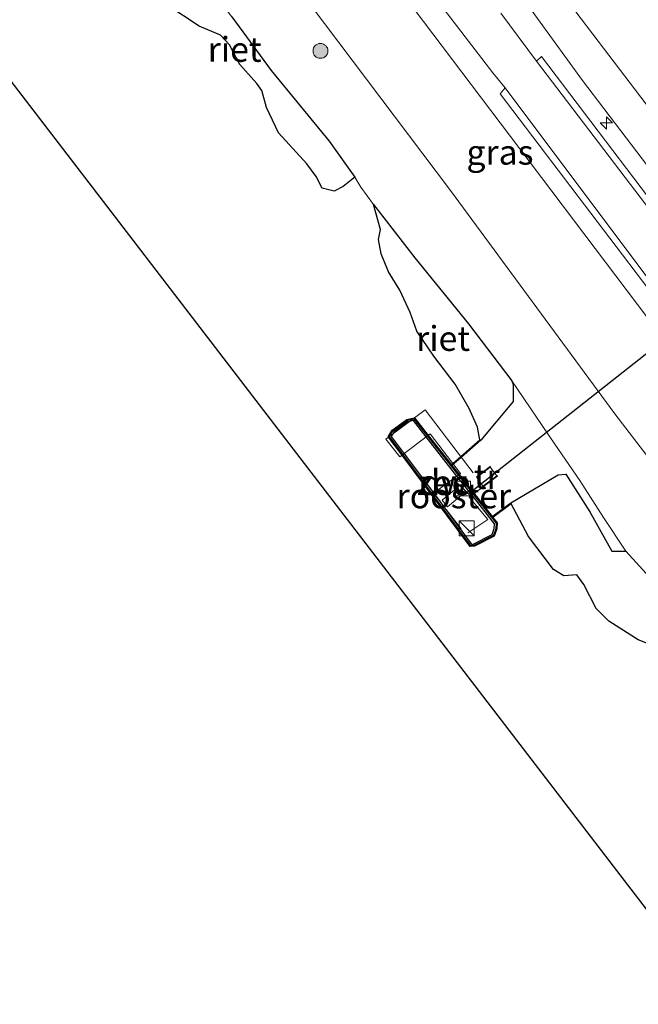
# Model space of a CAD drawing. Units: metres. Extents: x 130000 to 140000, y 543750 to 550750.
# Drawn here: x 131851 to 131914, y 549341 to 549441 of the extents above; entities that cross this region are included whole.
import ezdxf
from ezdxf.enums import TextEntityAlignment as Align

# ---------------------------------------------------------------- set-up
doc = ezdxf.new("R2010")
doc.units = ezdxf.units.M
doc.linetypes.add('IE-TERREINAFSCHEIDING', pattern=[10, 8, -2])
doc.layers.get('0').update_dxf_attribs({"lineweight": 25})
for name, color, linetype, lineweight in [('B-ME-AL-OVERIG-S-B1', 7, 'Continuous', 18), ('B-ME-GC-DAMWAND-GV-B6', 10, 'Continuous', 25), ('B-ME-GC-DAMWAND-L-B1', 10, 'Continuous', 25), ('B-ME-GR-BOOM-S-B1', 93, 'Continuous', 18), ('B-ME-GW-KRUINLIJN-L-B1', 93, 'Continuous', 18), ('B-ME-GW-TEENLIJN-L-B1', 93, 'Continuous', 18), ('B-ME-IE-GRASLAND-GV-B6', 93, 'Continuous', 18), ('B-ME-IE-INRICHTINGSELEMENT-GV-B6', 253, 'Continuous', 18), ('B-ME-IE-INRICHTINGSELEMENT-S-B1', 253, 'Continuous', 18), ('B-ME-IE-RIET-GV-B6', 10, 'Continuous', 25), ('B-ME-IE-TERREINAFSCHEIDING-RASTERHEKWERK-L-B1', 8, 'IE-TERREINAFSCHEIDING', 18), ('B-ME-KG-KADASTRAAL-OPNAMEDTMGRENS-L-B1', 10, 'Continuous', 25), ('B-ME-KW-DUIKER-L-B1', 10, 'Continuous', 25), ('B-ME-OB-BEKLEDING-GV-B6', 253, 'Continuous', 18), ('B-ME-OB-WATERLIJN-L-B1', 133, 'OB-WATERLIJN', 18), ('B-ME-OG-BEBOUWING-GV-B6', 173, 'Continuous', 18), ('B-ME-OG-WATER-GV-B6', 153, 'Continuous', 18), ('B-ME-VH-VERH_SOORT-BITUMEN-GV-B6', 8, 'IE-TERREINAFSCHEIDING-NATUURLIJK-HOUTWAL', 18), ('B-ME-VH-VERH_SOORT-GV-B6', 8, 'Continuous', 18)]:
    doc.layers.add(name, color=color, linetype=linetype, lineweight=lineweight)
doc.styles.add('NLCS-ISO', font='NLCS-ISO.TTF')
doc.linetypes.add('IE-TERREINAFSCHEIDING-NATUURLIJK-HOUTWAL', pattern='A,7,-1.5,[67,NLCS.SHX,S=0.75,R=45,X=0,Y=0],-1.5,7,-1.5,[70,NLCS.SHX,S=0.75,R=0,X=0,Y=0],-1.5', length=20)
doc.linetypes.add('OB-WATERLIJN', pattern='A,10,[32,NLCS.SHX,S=2,R=0,X=0,Y=0],-12', length=22)

# ---------------------------------------------------------------- blocks, each defined once
blk = doc.blocks.new('kast')
blk.add_line((-0.75, -0.75), (0.75, 0.75))
blk.add_lwpolyline([(-0.75, 0.75), (0.75, 0.75), (0.75, -0.75), (-0.75, -0.75)], close=True)
blk = doc.blocks.new('boom')
blk.add_hatch(color=256).paths.add_polyline_path([(-0.75, 0, 1), (0.75, 0, 1)])
blk.add_circle((0, 0), 0.75)
blk = doc.blocks.new('hecto')
for p, q in [((0, 0.625), (-0.625, 0)), ((0, -0.625), (0, 0.625)), ((-0.625, 0), (0.625, 0)), ((0.625, 0), (0, -0.625))]:
    blk.add_line(p, q)

msp = doc.modelspace()

# ---------------------------------------------------------------- linework, layer by layer
at = {"layer": 'B-ME-GC-DAMWAND-GV-B6'}
for points in [[(131891.2901, 549400.6101, -0.4), (131892.6812, 549398.8415, -0.4), (131895.0208, 549395.867, -0.4), (131895.0684, 549395.8025, -0.7649), (131895.7937, 549394.8853, -0.8098), (131897.3096, 549392.9684, -0.9036), (131899.1428, 549390.6503, -1.017), (131899.2142, 549390.5606, -0.4), (131899.633, 549390.004, -0.4), (131899.6012, 549389.3968, -0.4), (131899.3416, 549388.6674, -0.4), (131897.3524, 549387.6557, -0.4), (131896.9193, 549387.6415, -0.4), (131890.0576, 549396.8368, -0.4), (131888.6883, 549398.6717, -0.4), (131888.6609, 549398.7084, -0.4), (131889.0571, 549399.3785, -0.4), (131890.5439, 549400.456, -0.4), (131891.2752, 549400.607, -0.4), (131891.2901, 549400.6101, -0.4)], [(131893.3062, 549392.9014, -0.4), (131897.1353, 549387.7701, -0.4), (131897.2291, 549387.8735, -0.4), (131899.1395, 549388.8451, -0.4), (131899.3534, 549389.4463, -0.4), (131899.3784, 549389.9226, -0.4), (131897.1043, 549392.8138, -0.4), (131895.5901, 549394.7389, -0.4), (131892.4825, 549398.6897, -0.4), (131891.1892, 549400.334, -0.4), (131890.804, 549400.2545, -0.4), (131890.6471, 549400.2221, -0.4), (131889.2459, 549399.2065, -0.4), (131889.1212, 549398.9956, -0.4), (131888.9609, 549398.7245, -0.4), (131890.2563, 549396.9886, -0.4), (131893.2115, 549393.0284, -0.4), (131893.3062, 549392.9014, -0.4)]]:
    msp.add_polyline3d(points, dxfattribs=at)
at = {"layer": 'B-ME-GC-DAMWAND-L-B1'}
msp.add_polyline3d([(131897.015, 549387.6804, 2.4463), (131888.7809, 549398.7148, 2.1949), (131889.1327, 549399.3097, 2.1931), (131890.5852, 549400.3625, 2.1842), (131891.2498, 549400.4997, 2.0006), (131899.5311, 549389.9711, 2.3565), (131899.5021, 549389.4166, 2.4577), (131899.2608, 549388.7385, 2.4602), (131897.2971, 549387.7398, 2.4519), (131897.015, 549387.6804, 2.4463)], dxfattribs=at)
at = {"layer": 'B-ME-GW-KRUINLIJN-L-B1'}
for points in [[(131828.193, 549524.882, 5.184), (131844.165, 549503.766, 5.233), (131864.217, 549477.364, 5.217), (131884.366, 549450.982, 5.24), (131901.931, 549427.75, 5.187), (131919.205, 549404.878, 5.143)], [(131984.067, 549355.155, 5.187), (131980.183, 549355.566, 5.138), (131976.552, 549356.548, 5.103), (131971.705, 549358.791, 5.063), (131965.655, 549362.118, 5.093), (131962.979, 549364.143, 5.088), (131960.592, 549366.2, 5.078), (131959.249, 549367.302, 5.063), (131958.103, 549368.555, 5.058), (131956.18, 549370.905, 5.068), (131949.84, 549379.772, 5.163), (131943.138, 549388.864, 5.192), (131934.98, 549399.534, 5.178), (131926.203, 549411.422, 5.222), (131917.584, 549422.367, 5.232), (131908.257, 549434.648, 5.242), (131899.175, 549447.18, 5.272), (131889.627, 549459.669, 5.173), (131878.642, 549473.626, 5.192), (131868.257, 549487.29, 5.202), (131860.784, 549496.982, 5.217), (131852.502, 549508.059, 5.217)]]:
    msp.add_polyline3d(points, dxfattribs=at)
at = {"layer": 'B-ME-GW-TEENLIJN-L-B1'}
msp.add_polyline3d([(131901.1255, 549404.3507, -0.5138), (131905.4555, 549397.9643, -0.4), (131907.9855, 549394.2976, -0.4), (131910.3651, 549390.5473, -0.4), (131912.6061, 549387.146, -0.5563)], dxfattribs=at)
at = {"layer": 'B-ME-IE-GRASLAND-GV-B6'}
for points in [[(131965.407, 549334.32, 2.767), (131954.879, 549347.493, 2.822), (131939.066, 549367.629, 2.823), (131937.923, 549366.581, 2.218), (131911.518, 549401.029, 2.377), (131894.944, 549423.556, 2.493), (131872.396, 549453.435, 2.653), (131852.661, 549479.654, 2.82), (131838.249, 549498.984, 2.793), (131823.412, 549518.454, 2.755)], [(131984.067, 549355.155, 5.187), (131980.183, 549355.566, 5.138), (131976.552, 549356.548, 5.103), (131971.705, 549358.791, 5.063), (131965.655, 549362.118, 5.093), (131962.979, 549364.143, 5.088), (131960.592, 549366.2, 5.078), (131959.249, 549367.302, 5.063), (131958.103, 549368.555, 5.058), (131956.18, 549370.905, 5.068), (131949.84, 549379.772, 5.163), (131943.138, 549388.864, 5.192), (131934.98, 549399.534, 5.178), (131926.203, 549411.422, 5.222), (131917.584, 549422.367, 5.232), (131908.257, 549434.648, 5.242), (131899.175, 549447.18, 5.272), (131889.627, 549459.669, 5.173), (131878.642, 549473.626, 5.192), (131868.257, 549487.29, 5.202), (131860.784, 549496.982, 5.217), (131852.502, 549508.059, 5.217)], [(131845.438, 549506.101, 5.203), (131855.284, 549493.223, 5.207), (131868.468, 549475.392, 5.253), (131878.515, 549462.488, 5.253), (131889.64, 549447.937, 5.289), (131899.204, 549435.429, 5.285), (131900.4619, 549433.9157, 5.2686), (131899.947, 549433.3075, 5.2514), (131915.5611, 549412.7092, 5.2704)], [(131970.474, 549339.328, 4.957), (131966.081, 549344.99, 4.947), (131964.352, 549346.925, 4.917), (131962.017, 549348.666, 5.052), (131964.585, 549355.013, 5.129), (131957.328, 549357.949, 5.129), (131956.865, 549356.805, 5.01), (131955.99, 549356.768, 5.06), (131955.331, 549357.251, 5.088), (131954.026, 549358.806, 5.157), (131952.226, 549361.084, 5.249), (131949.928, 549364.317, 5.314), (131942.764, 549373.459, 5.272), (131937.038, 549381.555, 5.272), (131931.26, 549389.263, 5.267), (131925.969, 549396.183, 5.18), (131919.205, 549404.878, 5.143), (131901.931, 549427.75, 5.187), (131884.366, 549450.982, 5.24), (131864.217, 549477.364, 5.217), (131844.165, 549503.766, 5.233)], [(131844.165, 549503.766, 5.233), (131864.217, 549477.364, 5.217), (131884.366, 549450.982, 5.24), (131901.931, 549427.75, 5.187), (131919.205, 549404.878, 5.143), (131925.969, 549396.183, 5.18), (131931.26, 549389.263, 5.267), (131937.038, 549381.555, 5.272), (131942.764, 549373.459, 5.272), (131949.928, 549364.317, 5.314), (131952.226, 549361.084, 5.249), (131954.026, 549358.806, 5.157), (131955.331, 549357.251, 5.088), (131955.99, 549356.768, 5.06), (131956.865, 549356.805, 5.01), (131956.179, 549355.109, 4.631), (131957.778, 549354.462, 4.584), (131954.991, 549347.573, 2.704), (131960.649, 549345.284, 3.739), (131962.017, 549348.666, 5.052), (131964.352, 549346.925, 4.917), (131966.081, 549344.99, 4.947), (131970.474, 549339.328, 4.957)], [(131859.935, 549503.891, 4.268), (131885.08, 549470.955, 4.357), (131904.474, 549445.699, 4.262), (131905.441, 549444.412, 4.264), (131919.601, 549425.774, 4.233), (131933.563, 549407.934, 4.077), (131941.617, 549397.347, 4.087), (131946.766, 549390.36, 4.19), (131955.222, 549377.663, 3.941), (131958.906, 549372.025, 4.026), (131960.366, 549370.198, 4.056), (131962.116, 549368.155, 4.056), (131963.692, 549366.667, 4.061), (131966.335, 549364.93, 4.066), (131969.489, 549362.771, 4.066), (131971.967, 549361.659, 4.115), (131974.603, 549360.669, 4.115), (131978.615, 549359.353, 4.1), (131981.914, 549358.806, 4.12), (131984.892, 549358.516, 4.145)], [(131899.175, 549447.18, 5.272), (131908.257, 549434.648, 5.242), (131917.584, 549422.367, 5.232), (131926.203, 549411.422, 5.222), (131934.98, 549399.534, 5.178), (131943.138, 549388.864, 5.192), (131949.84, 549379.772, 5.163), (131956.18, 549370.905, 5.068), (131958.103, 549368.555, 5.058), (131959.249, 549367.302, 5.063), (131960.592, 549366.2, 5.078), (131962.979, 549364.143, 5.088), (131965.655, 549362.118, 5.093), (131971.705, 549358.791, 5.063), (131976.552, 549356.548, 5.103), (131980.183, 549355.566, 5.138), (131984.067, 549355.155, 5.187)], [(131983.393, 549353.525, 5.175), (131980.087, 549354.323, 5.132), (131976.243, 549355.294, 5.114), (131975.103, 549355.727, 5.125), (131971.91, 549357.375, 5.125), (131965.934, 549361.076, 5.157), (131962.672, 549363.167, 5.121), (131960.257, 549364.915, 5.103), (131958.358, 549366.34, 5.111), (131957.055, 549367.457, 5.114), (131955.549, 549368.957, 5.125), (131954.301, 549370.295, 5.146), (131952.986, 549371.896, 5.157), (131950.694, 549374.953, 5.178), (131946.393, 549380.519, 5.218), (131940.906, 549387.695, 5.246), (131939.2098, 549389.6987, 5.2715), (131939.6994, 549390.0993, 5.2313), (131919.8754, 549416.278, 5.2587), (131904.129, 549437.0606, 5.2432), (131903.6058, 549436.5873, 5.2522), (131900.009, 549441.419, 5.25)]]:
    msp.add_polyline3d(points, dxfattribs=at)
at = {"layer": 'B-ME-IE-INRICHTINGSELEMENT-GV-B6'}
msp.add_polyline3d([(131896.466, 549393.1696, 3.3104), (131894.6458, 549391.6346, 3.3104), (131894.0855, 549392.299, 3.3045), (131895.9058, 549393.834, 3.3045), (131896.466, 549393.1696, 3.3104)], dxfattribs=at)
at = {"layer": 'B-ME-IE-RIET-GV-B6'}
for points in [[(131872.8978, 549441.0691, -0.4), (131876.8401, 549435.646, -0.4), (131882.6949, 549428.5193, -0.4), (131885.2994, 549424.9, -0.4), (131884.0983, 549423.9401, -0.4), (131883.1956, 549423.4746, -0.4), (131882.0074, 549423.7902, -0.4), (131881.3763, 549424.9643, -0.4), (131880.4508, 549426.2314, -0.4), (131877.5928, 549429.3439, -0.4), (131876.3877, 549431.9136, -0.4), (131875.9233, 549433.6149, -0.4), (131875.4005, 549434.3326, -0.4), (131873.6982, 549436.2427, -0.4), (131872.6456, 549438.2458, -0.4), (131871.7476, 549439.2026, -0.4), (131869.583, 549440.1052, -0.4), (131866.3195, 549442.2791, -0.4)], [(131895.2237, 549395.9333, -0.7652), (131895.0684, 549395.8025, -0.7649), (131895.0208, 549395.867, -0.4), (131895.173, 549395.9999, -0.4), (131895.9831, 549396.7072, -0.4), (131897.9021, 549398.3828, -0.4), (131897.6423, 549399.6623, -0.4), (131896.8116, 549401.5356, -0.4), (131895.4128, 549404.0046, -0.4), (131893.2422, 549406.8398, -0.4), (131891.5326, 549409.354, -0.4), (131890.8627, 549411.2327, -0.4), (131889.8361, 549413.4849, -0.4), (131888.6868, 549415.325, -0.4), (131887.9501, 549417.1585, -0.4), (131887.6806, 549418.5899, -0.4), (131887.8912, 549419.6095, -0.4), (131887.1702, 549422.1297, -0.4), (131891.3423, 549416.7496, -0.4), (131896.7593, 549410.1028, -0.4), (131901.1255, 549404.3507, -0.5138), (131901.2394, 549403.9724, -0.5918), (131901.2533, 549402.2698, -0.7833), (131897.9989, 549398.3695, -0.8065), (131896.0332, 549396.6415, -0.7764), (131895.3157, 549396.0108, -0.7654), (131895.2237, 549395.9333, -0.7652)], [(131916.0914, 549377.3315, -0.4), (131913.8698, 549378.2015, -0.4), (131910.9104, 549380.1064, -0.4), (131909.6143, 549381.3721, -0.4), (131908.3893, 549383.8004, -0.4), (131907.6814, 549384.7642, -0.4), (131906.3691, 549384.6607, -0.4), (131905.3238, 549385.3045, -0.4), (131902.7871, 549388.653, -0.4), (131901.0586, 549391.937, -0.4), (131899.2142, 549390.5606, -0.4), (131899.1428, 549390.6503, -1.017), (131899.4926, 549390.9095, -1.0169), (131901.0268, 549392.05, -0.9507), (131905.7906, 549394.854, -0.7158), (131906.5568, 549394.9392, -0.7838), (131908.9714, 549391.1407, -0.55), (131911.2071, 549387.1694, -0.5577), (131912.6061, 549387.146, -0.5563)], [(131912.6061, 549387.146, -0.5563), (131915.3699, 549384.1358, -0.4)]]:
    msp.add_polyline3d(points, dxfattribs=at)
at = {"layer": 'B-ME-IE-TERREINAFSCHEIDING-RASTERHEKWERK-L-B1'}
for points in [[(131896.0109, 549389.4246, 3.4757), (131893.2089, 549393.0265, 3.4844), (131895.9423, 549394.9921, 3.4584), (131892.8848, 549398.9971, 3.4569), (131889.8325, 549396.6648, 3.4667), (131888.4218, 549398.4724, 3.4584), (131892.3776, 549401.4317, 3.4849), (131897.5448, 549394.6607, 3.454), (131898.9659, 549395.7473, 1.9386)], [(131899.7068, 549394.766, 1.9794), (131898.2218, 549393.6551, 3.4973), (131896.8301, 549392.6074, 3.458), (131898.6984, 549390.3634, 3.4593), (131896.6781, 549389.021, 3.4782)]]:
    msp.add_polyline3d(points, dxfattribs=at)
at = {"layer": 'B-ME-KG-KADASTRAAL-OPNAMEDTMGRENS-L-B1'}
msp.add_polyline3d([(132221.141, 549000.163, -0.4), (132198.86, 549030.098, -0.4), (132158.925, 549040.839, -0.4), (132118.991, 549051.58, -0.4), (132111.306, 549080.755, -0.4), (132103.621, 549109.929, -0.4), (132085.207, 549132.925, -0.4), (132066.793, 549155.922, -0.4), (132048.378, 549178.919, -0.4), (132029.964, 549201.915, -0.4), (132003.867, 549235.655, -0.4), (131977.771, 549269.395, -0.4), (131951.675, 549303.136, -0.4), (131925.578, 549336.876, -0.4), (131909.829, 549357.399, -0.4), (131894.08, 549377.922, -0.4), (131878.331, 549398.445, -0.4), (131862.582, 549418.967, -0.4), (131846.833, 549439.49, -0.4), (131831.084, 549460.013, -0.4), (131815.335, 549480.536, -0.4), (131799.586, 549501.059, -0.25)], dxfattribs=at)
at = {"layer": 'B-ME-KW-DUIKER-L-B1'}
msp.add_line((131940.0091, 549427.0183, -0.6), (131896.8074, 549392.9694, -0.6), dxfattribs=at)
at = {"layer": 'B-ME-OB-BEKLEDING-GV-B6'}
for points in [[(131823.412, 549518.454, 2.755), (131838.249, 549498.984, 2.793), (131852.661, 549479.654, 2.82), (131872.396, 549453.435, 2.653), (131894.944, 549423.556, 2.493), (131911.518, 549401.029, 2.377), (131937.923, 549366.581, 2.218), (131939.066, 549367.629, 2.823), (131954.879, 549347.493, 2.822), (131965.407, 549334.32, 2.767), (131969.156, 549329.915, 2.701), (131982.317, 549312.464, 2.682), (131993.456, 549298.429, 2.987), (132004.512, 549284.809, 3.183), (132010.056, 549276.445, 2.79), (132016.823, 549265.461, 2.367), (132025.855, 549251.626, 1.95), (132035.684, 549238.658, 1.853), (132042.5326, 549229.5868, 1.805), (132043.625, 549228.14, 1.7974), (132046.5099, 549224.3024, 1.884), (132050.015, 549219.595, 1.7364), (132052.5255, 549216.2279, 1.6928)], [(131984.892, 549358.516, 4.145), (131981.914, 549358.806, 4.12), (131978.615, 549359.353, 4.1), (131974.603, 549360.669, 4.115), (131971.967, 549361.659, 4.115), (131969.489, 549362.771, 4.066), (131966.335, 549364.93, 4.066), (131963.692, 549366.667, 4.061), (131962.116, 549368.155, 4.056), (131960.366, 549370.198, 4.056), (131958.906, 549372.025, 4.026), (131955.222, 549377.663, 3.941), (131946.766, 549390.36, 4.19), (131941.617, 549397.347, 4.087), (131933.563, 549407.934, 4.077), (131919.601, 549425.774, 4.233), (131905.441, 549444.412, 4.264), (131907.9, 549446.313, 3.286), (131906.919, 549447.577, 3.295), (131904.474, 549445.699, 4.262), (131885.08, 549470.955, 4.357), (131859.935, 549503.891, 4.268)], [(131954.3099, 549336.2687, -0.2692), (131947.4518, 549344.6286, -0.2893), (131944.6525, 549348.2223, -0.3294), (131943.4988, 549349.9511, -0.1485), (131935.5605, 549360.0509, -0.0831), (131930.0219, 549366.9698, -0.3302), (131926.5787, 549371.3183, -0.4), (131921.2203, 549378.2516, -0.4), (131917.2335, 549382.9898, -0.4), (131915.3699, 549384.1358, -0.4), (131912.6061, 549387.146, -0.5563), (131910.3651, 549390.5473, -0.4), (131907.9855, 549394.2976, -0.4), (131905.4555, 549397.9643, -0.4), (131901.1255, 549404.3507, -0.5138), (131896.7593, 549410.1028, -0.4), (131891.3423, 549416.7496, -0.4), (131887.1702, 549422.1297, -0.4), (131885.9041, 549423.8907, -0.4), (131885.2994, 549424.9, -0.4), (131882.6949, 549428.5193, -0.4), (131876.8401, 549435.646, -0.4), (131872.8978, 549441.0691, -0.4)], [(131905.4555, 549397.9643, -0.4), (131907.9855, 549394.2976, -0.4), (131910.3651, 549390.5473, -0.4), (131912.6061, 549387.146, -0.5563), (131911.2071, 549387.1694, -0.5577), (131908.9714, 549391.1407, -0.55), (131906.5568, 549394.9392, -0.7838), (131905.7906, 549394.854, -0.7158), (131901.0268, 549392.05, -0.9507), (131899.4926, 549390.9095, -1.0169), (131899.1428, 549390.6503, -1.017), (131897.3096, 549392.9684, -0.9036), (131895.7937, 549394.8853, -0.8098), (131895.0684, 549395.8025, -0.7649), (131895.2237, 549395.9333, -0.7652), (131895.3157, 549396.0108, -0.7654), (131896.0332, 549396.6415, -0.7764), (131897.9989, 549398.3695, -0.8065), (131901.2533, 549402.2698, -0.7833), (131901.2394, 549403.9724, -0.5918), (131901.1255, 549404.3507, -0.5138), (131905.4555, 549397.9643, -0.4)], [(131897.5942, 549394.6061, 2.3512), (131898.1802, 549393.7332, 2.3397), (131899.6118, 549394.7728, 0.9605), (131898.9241, 549395.6298, 0.973), (131897.5942, 549394.6061, 2.3512)]]:
    msp.add_polyline3d(points, dxfattribs=at)
at = {"layer": 'B-ME-OB-WATERLIJN-L-B1'}
for points in [[(131851.0159, 549468.8484, -0.4), (131851.7954, 549468.6732, -0.4), (131855.3477, 549464.2618, -0.4), (131860.6872, 549457.2305, -0.4), (131865.5321, 549450.9695, -0.4), (131866.3712, 549449.5738, -0.4), (131867.0131, 549448.0781, -0.4), (131868.1057, 549446.5284, -0.4), (131869.1995, 549445.1927, -0.4), (131869.8026, 549445.0441, -0.4), (131872.8978, 549441.0691, -0.4), (131876.8401, 549435.646, -0.4), (131882.6949, 549428.5193, -0.4), (131885.2994, 549424.9, -0.4), (131885.9041, 549423.8907, -0.4), (131887.1702, 549422.1297, -0.4), (131891.3423, 549416.7496, -0.4), (131896.7593, 549410.1028, -0.4), (131901.1255, 549404.3507, -0.5138)], [(131912.6061, 549387.146, -0.5563), (131915.3699, 549384.1358, -0.4), (131917.2335, 549382.9898, -0.4), (131921.2203, 549378.2516, -0.4), (131926.5787, 549371.3183, -0.4), (131926.343, 549370.2999, -0.4), (131927.7756, 549368.4416, -0.4), (131929.2704, 549366.6165, -0.4), (131931.0148, 549363.7269, -0.4), (131931.4727, 549362.863, -0.4), (131933.1419, 549358.3186, -0.4), (131934.1535, 549355.9973, -0.4), (131937.1918, 549351.6653, -0.4), (131939.3885, 549349.3509, -0.4), (131940.871, 549347.4484, -0.4), (131943.7288, 549344.5878, -0.4), (131945.9754, 549341.8093, -0.4), (131947.3931, 549340.3159, -0.4)]]:
    msp.add_polyline3d(points, dxfattribs=at)
at = {"layer": 'B-ME-OG-BEBOUWING-GV-B6'}
msp.add_polyline3d([(131898.1802, 549393.7332, 2.3397), (131897.5942, 549394.6061, 2.3512), (131898.9241, 549395.6298, 0.973), (131899.6118, 549394.7728, 0.9605), (131898.1802, 549393.7332, 2.3397)], dxfattribs=at)
at = {"layer": 'B-ME-OG-WATER-GV-B6'}
for points in [[(132221.141, 549000.163, -0.4), (132198.86, 549030.098, -0.4), (132158.925, 549040.839, -0.4), (132118.991, 549051.58, -0.4), (132111.306, 549080.755, -0.4), (132103.621, 549109.929, -0.4), (132085.207, 549132.925, -0.4), (132066.793, 549155.922, -0.4), (132048.378, 549178.919, -0.4), (132029.964, 549201.915, -0.4), (132003.867, 549235.655, -0.4), (131977.771, 549269.395, -0.4), (131951.675, 549303.136, -0.4), (131925.578, 549336.876, -0.4), (131909.829, 549357.399, -0.4), (131894.08, 549377.922, -0.4), (131878.331, 549398.445, -0.4), (131862.582, 549418.967, -0.4), (131846.833, 549439.49, -0.4), (131831.084, 549460.013, -0.4), (131815.335, 549480.536, -0.4), (131799.586, 549501.059, -0.25), (131811.2131, 549508.0452, -0.4)], [(131866.3195, 549442.2791, -0.4), (131869.583, 549440.1052, -0.4), (131871.7476, 549439.2026, -0.4), (131872.6456, 549438.2458, -0.4), (131873.6982, 549436.2427, -0.4), (131875.4005, 549434.3326, -0.4), (131875.9233, 549433.6149, -0.4), (131876.3877, 549431.9136, -0.4), (131877.5928, 549429.3439, -0.4), (131880.4508, 549426.2314, -0.4), (131881.3763, 549424.9643, -0.4), (131882.0074, 549423.7902, -0.4), (131883.1956, 549423.4746, -0.4), (131884.0983, 549423.9401, -0.4), (131885.2994, 549424.9, -0.4), (131885.9041, 549423.8907, -0.4), (131887.1702, 549422.1297, -0.4), (131887.8912, 549419.6095, -0.4), (131887.6806, 549418.5899, -0.4), (131887.9501, 549417.1585, -0.4), (131888.6868, 549415.325, -0.4), (131889.8361, 549413.4849, -0.4), (131890.8627, 549411.2327, -0.4), (131891.5326, 549409.354, -0.4), (131893.2422, 549406.8398, -0.4), (131895.4128, 549404.0046, -0.4), (131896.8116, 549401.5356, -0.4), (131897.6423, 549399.6623, -0.4), (131897.9021, 549398.3828, -0.4), (131895.9831, 549396.7072, -0.4), (131895.173, 549395.9999, -0.4), (131895.0208, 549395.867, -0.4), (131892.6812, 549398.8415, -0.4), (131891.2901, 549400.6101, -0.4), (131891.2752, 549400.607, -0.4), (131890.5439, 549400.456, -0.4), (131889.0571, 549399.3785, -0.4), (131888.6609, 549398.7084, -0.4), (131888.6883, 549398.6717, -0.4), (131890.0576, 549396.8368, -0.4), (131896.9193, 549387.6415, -0.4), (131897.3524, 549387.6557, -0.4), (131899.3416, 549388.6674, -0.4), (131899.6012, 549389.3968, -0.4), (131899.633, 549390.004, -0.4), (131899.2142, 549390.5606, -0.4), (131901.0586, 549391.937, -0.4), (131902.7871, 549388.653, -0.4), (131905.3238, 549385.3045, -0.4), (131906.3691, 549384.6607, -0.4), (131907.6814, 549384.7642, -0.4), (131908.3893, 549383.8004, -0.4), (131909.6143, 549381.3721, -0.4), (131910.9104, 549380.1064, -0.4), (131913.8698, 549378.2015, -0.4), (131916.0914, 549377.3315, -0.4)], [(131897.2291, 549387.8735, -0.4), (131897.1353, 549387.7701, -0.4), (131893.3062, 549392.9014, -0.4), (131893.2115, 549393.0284, -0.4), (131890.2563, 549396.9886, -0.4), (131888.9609, 549398.7245, -0.4), (131889.1212, 549398.9956, -0.4), (131889.2459, 549399.2065, -0.4), (131890.6471, 549400.2221, -0.4), (131890.804, 549400.2545, -0.4), (131891.1892, 549400.334, -0.4), (131892.4825, 549398.6897, -0.4), (131895.5901, 549394.7389, -0.4), (131897.1043, 549392.8138, -0.4), (131899.3784, 549389.9226, -0.4), (131899.3534, 549389.4463, -0.4), (131899.1395, 549388.8451, -0.4), (131897.2291, 549387.8735, -0.4)]]:
    msp.add_polyline3d(points, dxfattribs=at)
at = {"layer": 'B-ME-VH-VERH_SOORT-BITUMEN-GV-B6'}
for points in [[(131983.214, 549342.674, 5.099), (131979.934, 549345.2, 5.099), (131972.125, 549351.005, 5.117), (131962.671, 549357.655, 5.249), (131956.259, 549362.102, 5.264), (131955.317, 549362.865, 5.242), (131954.084, 549364.124, 5.235), (131952.589, 549365.903, 5.239), (131949.821, 549369.405, 5.246), (131937.378, 549385.151, 5.249), (131936.2219, 549386.3723, 5.2374), (131916.0461, 549413.0882, 5.2774), (131900.4619, 549433.9157, 5.2686), (131899.204, 549435.429, 5.285), (131889.64, 549447.937, 5.289), (131878.515, 549462.488, 5.253), (131868.468, 549475.392, 5.253), (131855.284, 549493.223, 5.207), (131845.438, 549506.101, 5.203)], [(131900.009, 549441.419, 5.25), (131903.6058, 549436.5873, 5.2522), (131919.3404, 549415.9331, 5.2712), (131939.2098, 549389.6987, 5.2715), (131940.906, 549387.695, 5.246), (131946.393, 549380.519, 5.218), (131950.694, 549374.953, 5.178), (131952.986, 549371.896, 5.157), (131954.301, 549370.295, 5.146), (131955.549, 549368.957, 5.125), (131957.055, 549367.457, 5.114), (131958.358, 549366.34, 5.111), (131960.257, 549364.915, 5.103), (131962.672, 549363.167, 5.121), (131965.934, 549361.076, 5.157), (131971.91, 549357.375, 5.125), (131975.103, 549355.727, 5.125), (131976.243, 549355.294, 5.114), (131980.087, 549354.323, 5.132), (131983.393, 549353.525, 5.175)]]:
    msp.add_polyline3d(points, dxfattribs=at)
at = {"layer": 'B-ME-VH-VERH_SOORT-GV-B6'}
for points in [[(131939.6994, 549390.0993, 5.2313), (131939.2098, 549389.6987, 5.2715), (131919.3404, 549415.9331, 5.2712), (131903.6058, 549436.5873, 5.2522), (131904.129, 549437.0606, 5.2432), (131919.8754, 549416.278, 5.2587), (131939.6994, 549390.0993, 5.2313)], [(131936.2219, 549386.3723, 5.2374), (131935.667, 549386.1223, 5.2237), (131915.5611, 549412.7092, 5.2704), (131899.947, 549433.3075, 5.2514), (131900.4619, 549433.9157, 5.2686), (131916.0461, 549413.0882, 5.2774), (131936.2219, 549386.3723, 5.2374)]]:
    msp.add_polyline3d(points, dxfattribs=at)

# ---------------------------------------------------------------- block references
at = {"layer": 'B-ME-AL-OVERIG-S-B1', "rotation": 90}
msp.add_blockref('hecto', (131910.664, 549430.355, 5.22), dxfattribs=at)
at = {"layer": 'B-ME-GR-BOOM-S-B1', "rotation": 90}
msp.add_blockref('boom', (131881.822, 549437.628, 1.85), dxfattribs=at)
at = {"layer": 'B-ME-IE-INRICHTINGSELEMENT-S-B1', "rotation": 90}
for p in [(131896.1927, 549393.4791, 1.8371), (131896.5667, 549389.4625, 1.838)]:
    msp.add_blockref('kast', p, dxfattribs=at)

# ---------------------------------------------------------------- texts
at = {"layer": 'B-ME-GC-DAMWAND-GV-B6', "ltscale": 0.2, "style": 'NLCS-ISO'}
for p in [(131894.2217, 549394.1094), (131894.2368, 549394.0813)]:
    msp.add_text('dw', height=2.5, dxfattribs=at).set_placement(p, align=Align.MIDDLE_CENTER)
at = {"layer": 'B-ME-GC-DAMWAND-L-B1', "ltscale": 0.2, "style": 'NLCS-ISO'}
msp.add_text('dw', height=2.5, dxfattribs=at).set_placement((131894.2264, 549394.0986), align=Align.MIDDLE_CENTER)
at = {"layer": 'B-ME-IE-GRASLAND-GV-B6', "ltscale": 0.2, "style": 'NLCS-ISO'}
msp.add_text('gras', height=2.5, dxfattribs=at).set_placement((131899.9235, 549427.3985), align=Align.MIDDLE_CENTER)
at = {"layer": 'B-ME-IE-INRICHTINGSELEMENT-GV-B6', "ltscale": 0.2, "style": 'NLCS-ISO'}
msp.add_text('rooster', height=2.5, dxfattribs=at).set_placement((131895.2758, 549392.7343), align=Align.MIDDLE_CENTER)
at = {"layer": 'B-ME-IE-RIET-GV-B6', "ltscale": 0.2, "style": 'NLCS-ISO'}
for p in [(131873.1633, 549437.7755), (131894.1902, 549408.6155)]:
    msp.add_text('riet', height=2.5, dxfattribs=at).set_placement(p, align=Align.MIDDLE_CENTER)
at = {"layer": 'B-ME-OG-BEBOUWING-GV-B6', "ltscale": 0.2, "style": 'NLCS-ISO'}
msp.add_text('tr', height=2.5, dxfattribs=at).set_placement((131898.5886, 549394.6828), align=Align.MIDDLE_CENTER)
at = {"layer": 'B-ME-OG-WATER-GV-B6', "ltscale": 0.2, "style": 'NLCS-ISO'}
msp.add_text('zee', height=2.5, dxfattribs=at).set_placement((131894.2368, 549394.0813), align=Align.MIDDLE_CENTER)

doc.saveas('drawing.dxf')
